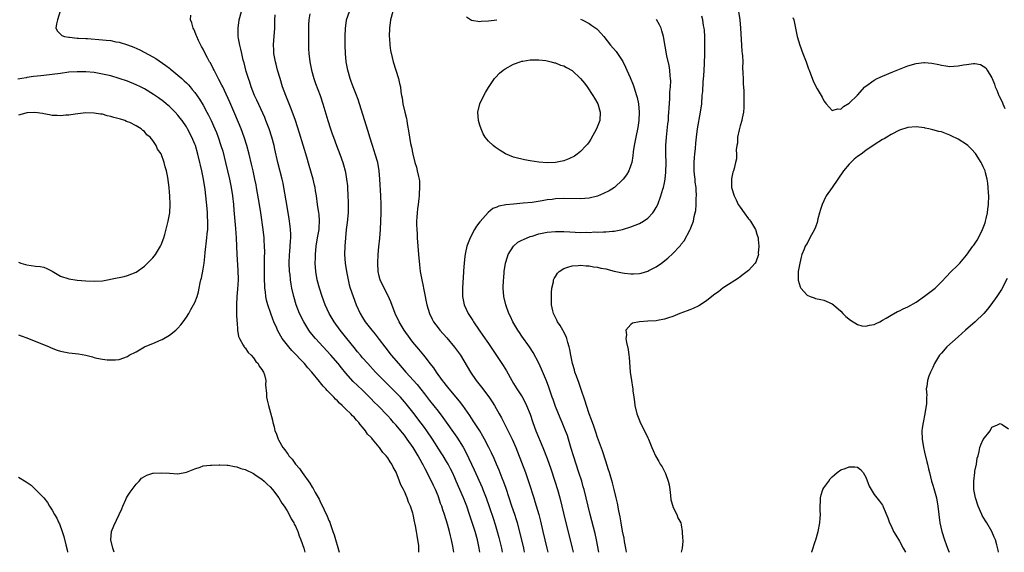
# Model space of a CAD drawing. Units: inches. Extents: x 2592000 to 2595000, y 1509000 to 1512000.
# Drawn here: x 2594589 to 2594824, y 1509000 to 1509127 of the extents above; entities that cross this region are included whole.
import ezdxf

# ---------------------------------------------------------------- set-up
doc = ezdxf.new("R2010")
doc.units = ezdxf.units.IN
doc.header["$MEASUREMENT"] = 0
doc.layers.add('LD25921509_2ft', color=62, linetype='Continuous')

msp = doc.modelspace()

# ---------------------------------------------------------------- linework, layer by layer
at = {"layer": 'LD25921509_2ft'}
for points, elevation in [([(2594598.94, 1509129.06), (2594598.29, 1509127), (2594598.08, 1509126.08), (2594597.89, 1509125), (2594598.27, 1509124.27), (2594599, 1509123.59), (2594599.29, 1509123.29), (2594599.99, 1509123), (2594601, 1509122.84), (2594601.16, 1509122.84), (2594603, 1509122.66), (2594603.33, 1509122.67), (2594605, 1509122.56), (2594605.46, 1509122.54), (2594609, 1509122.26), (2594609.85, 1509122.14), (2594611, 1509122.05), (2594612.21, 1509121.79), (2594613, 1509121.67), (2594615, 1509121.02), (2594616.5, 1509120.5), (2594617.89, 1509119.89), (2594621, 1509118.21), (2594621.76, 1509117.76), (2594624.14, 1509116.14), (2594625, 1509115.48), (2594625.26, 1509115.26), (2594625.55, 1509115), (2594627, 1509113.83), (2594627.89, 1509113), (2594628.49, 1509112.49), (2594629, 1509111.98), (2594629.49, 1509111.49), (2594629.9, 1509111), (2594630.42, 1509110.42), (2594631, 1509109.68), (2594632.1, 1509108.1), (2594633, 1509106.64), (2594633.92, 1509105), (2594634.3, 1509104.3), (2594634.94, 1509103), (2594635.81, 1509101), (2594636.15, 1509100.15), (2594636.58, 1509099), (2594637.26, 1509097), (2594637.66, 1509095.66), (2594638.37, 1509093), (2594638.85, 1509091), (2594639.3, 1509089), (2594639.68, 1509087), (2594639.98, 1509085), (2594640.21, 1509083), (2594640.35, 1509081.65), (2594640.75, 1509077.25), (2594640.89, 1509075), (2594641.06, 1509071.06), (2594641.3, 1509067.3), (2594641.33, 1509065), (2594641.23, 1509062.77), (2594641.07, 1509061), (2594640.92, 1509059), (2594640.94, 1509057.07), (2594640.92, 1509056.92), (2594641.05, 1509055.05), (2594641.08, 1509054.92), (2594641.23, 1509053), (2594641.45, 1509051.45), (2594641.64, 1509051), (2594642.57, 1509049.43), (2594642.78, 1509049), (2594642.87, 1509048.87), (2594643, 1509048.75), (2594643.7, 1509047.7), (2594644.42, 1509047), (2594645, 1509046.35), (2594645.55, 1509045.55), (2594646.12, 1509045), (2594646.4, 1509044.4), (2594647, 1509043.64), (2594647.22, 1509043.22), (2594647.42, 1509043), (2594647.64, 1509042.36), (2594647.94, 1509041), (2594647.91, 1509039.91), (2594648.1, 1509037.9), (2594648.12, 1509037), (2594648.27, 1509036.27), (2594648.57, 1509035), (2594649.51, 1509031.51), (2594649.6, 1509031), (2594649.95, 1509029.95), (2594650.11, 1509029), (2594650.44, 1509028.44), (2594650.88, 1509027), (2594651, 1509026.81), (2594652.02, 1509025), (2594652.48, 1509024.48), (2594653, 1509023.67), (2594653.3, 1509023.3), (2594653.45, 1509023), (2594654.2, 1509022.2), (2594655.03, 1509021), (2594655.97, 1509019.97), (2594656.62, 1509019), (2594658.46, 1509016.46), (2594659, 1509015.55), (2594659.23, 1509015.23), (2594659.73, 1509014.27), (2594660.65, 1509012.65), (2594661, 1509011.91), (2594661.33, 1509011.33), (2594661.87, 1509010.13), (2594662.61, 1509008.61), (2594663, 1509007.62), (2594663.19, 1509007.2), (2594663.39, 1509006.61), (2594663.96, 1509005), (2594664.21, 1509004.21), (2594665.41, 1509000)], 8002), ([(2594684.44, 1509000), (2594684.39, 1509000.39), (2594684.4, 1509001), (2594684.39, 1509001.61), (2594684.2, 1509003), (2594683.99, 1509003.99), (2594683.89, 1509005), (2594683.67, 1509006.33), (2594683.5, 1509007), (2594683.38, 1509007.38), (2594683.08, 1509009), (2594683, 1509009.3), (2594682.46, 1509011), (2594682, 1509012), (2594681.67, 1509013), (2594681, 1509014.5), (2594680.74, 1509015), (2594680.12, 1509016.12), (2594679.82, 1509017), (2594679, 1509019.08), (2594678.29, 1509020.29), (2594677.96, 1509021), (2594677.57, 1509021.57), (2594677, 1509022.5), (2594676.62, 1509023), (2594675.84, 1509023.84), (2594675.07, 1509025), (2594675, 1509025.09), (2594673.38, 1509027), (2594673.19, 1509027.19), (2594673, 1509027.45), (2594672.21, 1509028.22), (2594671.72, 1509029), (2594671, 1509029.86), (2594670.45, 1509030.45), (2594670.1, 1509031), (2594669.56, 1509031.56), (2594669, 1509032.2), (2594668.58, 1509032.58), (2594668.25, 1509033), (2594667, 1509034.18), (2594666.17, 1509035), (2594665.55, 1509035.55), (2594665, 1509036.16), (2594664.54, 1509036.54), (2594664.16, 1509037), (2594663, 1509038.24), (2594662.59, 1509038.59), (2594662.26, 1509039), (2594661.64, 1509039.64), (2594661, 1509040.45), (2594660.73, 1509040.73), (2594658.89, 1509043), (2594657.98, 1509043.98), (2594657.16, 1509045), (2594654.15, 1509048.15), (2594653.42, 1509049), (2594651.88, 1509051), (2594651.52, 1509051.52), (2594650.74, 1509053), (2594650.55, 1509053.45), (2594649.84, 1509055), (2594649.59, 1509055.59), (2594649.11, 1509057), (2594648.45, 1509059), (2594648.14, 1509060.14), (2594647.98, 1509061), (2594647.87, 1509062.13), (2594647.74, 1509063), (2594647.68, 1509063.68), (2594647.65, 1509065), (2594647.65, 1509066.35), (2594647.63, 1509067), (2594647.65, 1509070.35), (2594647.68, 1509071.68), (2594647.66, 1509073), (2594647.56, 1509074.44), (2594647.54, 1509075), (2594647.32, 1509077), (2594646.78, 1509081), (2594646.47, 1509083), (2594645.75, 1509087), (2594645.62, 1509087.62), (2594645.36, 1509089), (2594644.94, 1509091), (2594644.57, 1509092.57), (2594643.94, 1509095), (2594643.4, 1509097), (2594642.81, 1509099), (2594642.07, 1509101), (2594640.59, 1509104.59), (2594639.38, 1509107.38), (2594638.12, 1509110.12), (2594637.66, 1509111), (2594637.45, 1509111.45), (2594636.78, 1509112.78), (2594636.24, 1509113.76), (2594635.61, 1509115), (2594635.42, 1509115.42), (2594634.73, 1509116.73), (2594634.56, 1509117), (2594634.02, 1509117.98), (2594633.48, 1509119), (2594633, 1509119.99), (2594632.65, 1509120.65), (2594632.44, 1509121), (2594631.92, 1509122.08), (2594631.48, 1509123), (2594631.36, 1509123.36), (2594631, 1509124.24), (2594630.77, 1509124.77), (2594630.65, 1509125), (2594630.29, 1509126.29), (2594630.03, 1509127), (2594630.1, 1509128.1)], 8000), ([(2594692.78, 1509000), (2594692.62, 1509001), (2594692.51, 1509001.49), (2594692.18, 1509003), (2594691.94, 1509003.94), (2594691.72, 1509005), (2594691.28, 1509006.72), (2594690.56, 1509009), (2594690.14, 1509010.14), (2594689.87, 1509011), (2594689.63, 1509011.63), (2594689.19, 1509013), (2594689, 1509013.5), (2594688.37, 1509015), (2594687.91, 1509015.91), (2594687.42, 1509017), (2594687, 1509017.85), (2594686.42, 1509019), (2594685.91, 1509019.91), (2594685.39, 1509021), (2594685.24, 1509021.24), (2594684.27, 1509023), (2594683.77, 1509023.77), (2594683.07, 1509025), (2594681.68, 1509027), (2594681, 1509027.92), (2594680.51, 1509028.51), (2594680.12, 1509029), (2594679, 1509030.33), (2594678.68, 1509030.68), (2594678.41, 1509031), (2594677.73, 1509031.73), (2594677, 1509032.54), (2594674.64, 1509035), (2594673.81, 1509035.81), (2594673, 1509036.68), (2594671, 1509038.64), (2594669.77, 1509039.77), (2594668.78, 1509040.78), (2594667, 1509042.74), (2594665.97, 1509043.97), (2594665.16, 1509045), (2594663.45, 1509047), (2594661.6, 1509049), (2594659.78, 1509051), (2594658.55, 1509052.55), (2594658.23, 1509053), (2594656.99, 1509055), (2594655.97, 1509057), (2594655.17, 1509059), (2594654.59, 1509061), (2594654.17, 1509063), (2594654, 1509064), (2594653.85, 1509065), (2594653.72, 1509066.28), (2594653.62, 1509067), (2594653.53, 1509069), (2594653.6, 1509071), (2594653.66, 1509071.66), (2594653.76, 1509073), (2594653.81, 1509074.19), (2594653.88, 1509075), (2594653.89, 1509075.89), (2594653.84, 1509077), (2594653.77, 1509077.77), (2594653.52, 1509079.52), (2594653, 1509082.52), (2594652.28, 1509087), (2594652.08, 1509088.08), (2594651.88, 1509089), (2594650.85, 1509093), (2594650.13, 1509096.13), (2594649.92, 1509097), (2594649.38, 1509099), (2594648.75, 1509101), (2594647.98, 1509103), (2594647.68, 1509103.68), (2594645.82, 1509107.82), (2594645.27, 1509109), (2594644.46, 1509111), (2594644.12, 1509112.12), (2594643.8, 1509113), (2594643.3, 1509114.7), (2594642.77, 1509116.77), (2594642.58, 1509117.42), (2594642.2, 1509119), (2594642, 1509120), (2594641.73, 1509121), (2594641.45, 1509122.55), (2594641.39, 1509123), (2594641.33, 1509125), (2594641.58, 1509127), (2594642.11, 1509129)], 7998), ([(2594698.97, 1509000), (2594698.83, 1509001), (2594698.41, 1509003), (2594697.85, 1509005), (2594696.52, 1509009), (2594695.83, 1509011), (2594695.05, 1509013), (2594693.34, 1509017), (2594693, 1509017.75), (2594692.42, 1509019), (2594691.95, 1509019.95), (2594691.4, 1509021), (2594691, 1509021.7), (2594690.24, 1509023), (2594689.76, 1509023.76), (2594687.66, 1509027), (2594686.32, 1509029), (2594685.77, 1509029.77), (2594685, 1509030.8), (2594683, 1509033.41), (2594681.41, 1509035.41), (2594681, 1509035.91), (2594680.03, 1509037), (2594679, 1509038.07), (2594677.52, 1509039.52), (2594676.05, 1509041), (2594675, 1509042.1), (2594674.11, 1509043), (2594672.23, 1509045), (2594671, 1509046.41), (2594670.5, 1509047), (2594669.84, 1509047.84), (2594669, 1509048.83), (2594667.23, 1509051), (2594665.66, 1509053), (2594664.22, 1509055), (2594663.75, 1509055.75), (2594663.02, 1509057), (2594662.13, 1509059), (2594661.38, 1509061), (2594660.71, 1509063), (2594660.2, 1509065), (2594659.87, 1509067), (2594659.73, 1509069), (2594659.77, 1509070.23), (2594659.77, 1509071), (2594659.98, 1509073), (2594660.3, 1509075), (2594660.57, 1509076.57), (2594660.63, 1509077), (2594660.63, 1509077.37), (2594660.75, 1509079), (2594660.63, 1509080.63), (2594660.58, 1509081), (2594660.28, 1509083), (2594660.01, 1509085), (2594659.81, 1509086.19), (2594659.7, 1509087), (2594659.58, 1509087.58), (2594659.23, 1509089), (2594658.28, 1509092.28), (2594657.72, 1509094.28), (2594655.99, 1509099.99), (2594655.01, 1509103.01), (2594654.5, 1509104.5), (2594653.82, 1509106.18), (2594653.37, 1509107.37), (2594652.69, 1509109), (2594651.95, 1509111), (2594651.34, 1509113), (2594650.77, 1509115), (2594650.4, 1509116.4), (2594650.25, 1509117), (2594649.89, 1509119), (2594649.88, 1509119.88), (2594649.8, 1509121), (2594649.86, 1509122.14), (2594649.94, 1509123), (2594650.07, 1509125), (2594650.1, 1509125.9), (2594650.11, 1509127), (2594650.19, 1509128.19)], 7996), ([(2594658.43, 1509128.43), (2594658.18, 1509127), (2594658.15, 1509125.85), (2594658.15, 1509121.85), (2594658.11, 1509121), (2594658.12, 1509120.12), (2594658.18, 1509119), (2594658.44, 1509117), (2594658.86, 1509115), (2594659.43, 1509113), (2594659.83, 1509111.83), (2594660.89, 1509109), (2594661.56, 1509107), (2594662.7, 1509103), (2594663.35, 1509101), (2594663.79, 1509099.79), (2594664.05, 1509099), (2594664.81, 1509097), (2594665.58, 1509095), (2594666.29, 1509093), (2594666.46, 1509092.46), (2594666.85, 1509091), (2594667, 1509090.14), (2594667.2, 1509089), (2594667.38, 1509087.38), (2594667.41, 1509087), (2594667.53, 1509085), (2594667.58, 1509083.58), (2594667.59, 1509083), (2594667.56, 1509081), (2594667.35, 1509078.65), (2594667.14, 1509077), (2594666.91, 1509075), (2594666.75, 1509073), (2594666.71, 1509071), (2594666.85, 1509069), (2594667.15, 1509067), (2594667.55, 1509065), (2594667.84, 1509063.84), (2594668.07, 1509063), (2594668.74, 1509061), (2594669.51, 1509059), (2594670.42, 1509057), (2594671, 1509056.02), (2594671.65, 1509055), (2594673.2, 1509053), (2594674.02, 1509052.02), (2594675, 1509050.75), (2594676.31, 1509049), (2594677.86, 1509047), (2594679.54, 1509045), (2594681.33, 1509043), (2594684.03, 1509040.03), (2594685.8, 1509037.8), (2594687, 1509036.18), (2594689, 1509033.63), (2594690.16, 1509032.16), (2594693.47, 1509027.47), (2594695, 1509025.05), (2594695.73, 1509023.73), (2594697.02, 1509021), (2594697.64, 1509019.64), (2594699.5, 1509015.5), (2594699.72, 1509015), (2594700.5, 1509013), (2594701.31, 1509010.69), (2594702.14, 1509008.14), (2594702.62, 1509006.62), (2594703.09, 1509005), (2594703.5, 1509003.5), (2594704.12, 1509001), (2594704.32, 1509000)], 7994), ([(2594709.64, 1509000), (2594709.43, 1509001), (2594708.56, 1509004.56), (2594707.93, 1509007), (2594707.73, 1509007.73), (2594707.32, 1509009), (2594706.62, 1509011), (2594705.95, 1509013), (2594705.22, 1509015.22), (2594704.71, 1509016.71), (2594704.3, 1509017.7), (2594703.57, 1509019.57), (2594702.93, 1509021), (2594702.35, 1509022.35), (2594701.72, 1509023.72), (2594701.09, 1509025), (2594700.08, 1509027), (2594699.69, 1509027.69), (2594698.95, 1509028.95), (2594697.4, 1509031.4), (2594697, 1509031.99), (2594696.6, 1509032.6), (2594694.89, 1509035), (2594694.09, 1509036.09), (2594691.64, 1509039), (2594691, 1509039.79), (2594690.48, 1509040.48), (2594690.07, 1509041), (2594688.6, 1509043), (2594687.97, 1509043.97), (2594687.15, 1509045), (2594686.25, 1509046.25), (2594685.59, 1509047), (2594684.43, 1509048.43), (2594683.94, 1509049), (2594683, 1509050.15), (2594682.35, 1509051), (2594680.9, 1509053), (2594679.71, 1509055), (2594678.81, 1509057), (2594677.77, 1509059.77), (2594677.14, 1509061.14), (2594676.13, 1509063), (2594675.22, 1509065), (2594675, 1509065.89), (2594674.76, 1509067), (2594674.66, 1509069), (2594674.72, 1509071), (2594674.86, 1509072.86), (2594675.09, 1509074.91), (2594675.28, 1509077), (2594675.38, 1509079), (2594675.44, 1509081), (2594675.44, 1509083), (2594675.36, 1509085), (2594675.16, 1509089), (2594674.99, 1509091), (2594674.63, 1509093), (2594674.04, 1509095), (2594673.79, 1509095.79), (2594673.35, 1509097), (2594672.72, 1509099), (2594672.35, 1509100.35), (2594670.32, 1509107), (2594669.99, 1509107.99), (2594669.44, 1509109.44), (2594668.79, 1509111), (2594668.33, 1509112.33), (2594668.06, 1509113), (2594667.49, 1509115), (2594667.13, 1509117), (2594666.93, 1509119), (2594666.88, 1509121), (2594666.89, 1509123), (2594666.93, 1509125), (2594667.16, 1509126.84), (2594667.18, 1509127), (2594667.87, 1509129)], 7992), ([(2594678.24, 1509129), (2594677.7, 1509127), (2594677.45, 1509125), (2594677.38, 1509123), (2594677.41, 1509122.59), (2594677.5, 1509121), (2594677.68, 1509119.68), (2594678.04, 1509118.04), (2594678.32, 1509117), (2594679.57, 1509113), (2594679.85, 1509111.85), (2594680.03, 1509111), (2594680.17, 1509109.83), (2594680.31, 1509109), (2594680.44, 1509108.44), (2594680.64, 1509107), (2594681.1, 1509105), (2594681.49, 1509103.49), (2594681.58, 1509103), (2594681.68, 1509102.32), (2594682.08, 1509100.08), (2594682.21, 1509099), (2594682.45, 1509097.55), (2594682.65, 1509096.65), (2594682.96, 1509095), (2594683.47, 1509093), (2594683.84, 1509091.84), (2594684.06, 1509091), (2594684.34, 1509089.66), (2594684.51, 1509089), (2594684.55, 1509088.55), (2594684.62, 1509087), (2594684.53, 1509085.47), (2594684.49, 1509085), (2594684.41, 1509084.41), (2594684.25, 1509083), (2594684.09, 1509081.91), (2594684, 1509081), (2594683.98, 1509079.98), (2594683.88, 1509079), (2594683.87, 1509078.13), (2594683.91, 1509077), (2594684, 1509076), (2594684.06, 1509075), (2594684.38, 1509071), (2594684.55, 1509068.55), (2594684.73, 1509067), (2594685.12, 1509065), (2594685.47, 1509063.47), (2594685.55, 1509063), (2594685.81, 1509061.81), (2594685.91, 1509061), (2594686.12, 1509060.12), (2594686.32, 1509059), (2594686.96, 1509057), (2594687.63, 1509055.63), (2594687.96, 1509055), (2594689, 1509053.54), (2594689.44, 1509053), (2594691.13, 1509051.13), (2594692.96, 1509048.96), (2594694.32, 1509047), (2594696.75, 1509043), (2594698.12, 1509041), (2594699.39, 1509039.39), (2594701.08, 1509037.08), (2594701.88, 1509035.88), (2594702.43, 1509035), (2594703.6, 1509033), (2594704.11, 1509032.11), (2594704.65, 1509031), (2594706.13, 1509028.13), (2594706.67, 1509027), (2594707.56, 1509025), (2594707.97, 1509023.97), (2594709.83, 1509019), (2594710.66, 1509016.66), (2594711.81, 1509013), (2594712.11, 1509012.11), (2594713.02, 1509009), (2594713.41, 1509007.41), (2594713.96, 1509005), (2594714.46, 1509003), (2594714.92, 1509001), (2594715.14, 1509000)], 7990), ([(2594723, 1509127.16), (2594723.36, 1509127), (2594725, 1509126.15), (2594725.69, 1509125.69), (2594726.65, 1509125), (2594726.84, 1509124.84), (2594727, 1509124.69), (2594727.81, 1509123.81), (2594728.51, 1509123), (2594730.08, 1509121), (2594731.43, 1509119.43), (2594733.06, 1509117.06), (2594733.73, 1509115.73), (2594734, 1509115), (2594734.77, 1509113.23), (2594735.53, 1509111.53), (2594735.71, 1509111), (2594736.01, 1509109.99), (2594736.34, 1509109), (2594736.47, 1509108.47), (2594736.76, 1509107), (2594736.95, 1509105), (2594736.91, 1509103), (2594736.67, 1509101.33), (2594736.16, 1509099), (2594735.76, 1509097), (2594735.56, 1509095.56), (2594735.44, 1509094.56), (2594735.2, 1509093), (2594735, 1509092.38), (2594734.48, 1509091), (2594733.93, 1509090.07), (2594733.16, 1509089), (2594733, 1509088.81), (2594731.06, 1509087), (2594729.81, 1509086.19), (2594728.45, 1509085.55), (2594727, 1509084.97), (2594725, 1509084.48), (2594723, 1509084.3), (2594719, 1509084.4), (2594717, 1509084.31), (2594716.18, 1509084.18), (2594715, 1509084.04), (2594713.82, 1509083.82), (2594711.48, 1509083.48), (2594709.26, 1509083.26), (2594707, 1509083.08), (2594705.13, 1509082.87), (2594703.47, 1509082.53), (2594703, 1509082.3), (2594702.03, 1509081.97), (2594700.98, 1509081.02), (2594699.06, 1509078.94), (2594699, 1509078.84), (2594698.19, 1509077.81), (2594697.71, 1509077), (2594696.64, 1509075), (2594695.87, 1509073), (2594695.54, 1509071.54), (2594695.36, 1509070.64), (2594695.22, 1509069), (2594695.11, 1509067.11), (2594695.08, 1509066.92), (2594694.85, 1509063), (2594694.86, 1509061), (2594695.23, 1509059), (2594696.15, 1509057), (2594696.5, 1509056.5), (2594697.29, 1509055.29), (2594697.46, 1509055), (2594698.82, 1509053), (2594699.72, 1509051.72), (2594701, 1509049.78), (2594704.53, 1509044.53), (2594705.29, 1509043.29), (2594706.58, 1509041), (2594707, 1509040.3), (2594707.81, 1509039), (2594709.07, 1509037.07), (2594709.77, 1509035.77), (2594710.13, 1509035), (2594710.93, 1509032.93), (2594711.58, 1509031), (2594712.32, 1509029), (2594713.96, 1509025), (2594715, 1509022.34), (2594715.9, 1509019.9), (2594716.86, 1509017), (2594717.47, 1509015), (2594718, 1509013), (2594719.37, 1509007.37), (2594720.5, 1509003), (2594721, 1509001), (2594721.23, 1509000)], 7988), ([(2594695.75, 1509127.75), (2594697, 1509126.97), (2594699, 1509126.63), (2594699.31, 1509126.69), (2594701, 1509126.75), (2594703.05, 1509127.05)], 7988), ([(2594727.36, 1509000), (2594726.79, 1509003), (2594726.46, 1509004.46), (2594725.3, 1509009), (2594723.81, 1509015), (2594723.64, 1509015.64), (2594723.25, 1509017), (2594722.6, 1509019), (2594721.94, 1509021), (2594721.31, 1509023), (2594720.78, 1509024.78), (2594720.1, 1509027), (2594719.83, 1509027.83), (2594719.41, 1509029), (2594718.6, 1509031), (2594718.11, 1509032.11), (2594717, 1509034.81), (2594716.44, 1509036.44), (2594716.22, 1509037), (2594715.79, 1509038.21), (2594715.41, 1509039.41), (2594714.88, 1509040.88), (2594713.69, 1509043.69), (2594713, 1509045.1), (2594711.65, 1509047.65), (2594710.77, 1509049), (2594709, 1509051.54), (2594708.42, 1509052.42), (2594708.04, 1509053), (2594706.86, 1509055), (2594706.25, 1509056.25), (2594705.87, 1509057), (2594705.14, 1509059), (2594704.71, 1509061), (2594704.57, 1509063), (2594704.64, 1509065), (2594704.68, 1509065.32), (2594704.8, 1509067), (2594705.09, 1509069), (2594705.53, 1509070.47), (2594705.72, 1509071), (2594706.99, 1509073.01), (2594708.05, 1509073.95), (2594709, 1509074.43), (2594709.36, 1509074.64), (2594711, 1509075.3), (2594711.43, 1509075.43), (2594713, 1509075.97), (2594715, 1509076.39), (2594717, 1509076.56), (2594719, 1509076.54), (2594720.44, 1509076.44), (2594723, 1509076.3), (2594724.34, 1509076.34), (2594725, 1509076.3), (2594726.41, 1509076.41), (2594727, 1509076.37), (2594728.46, 1509076.46), (2594729, 1509076.43), (2594730.58, 1509076.58), (2594731, 1509076.59), (2594733, 1509077), (2594735, 1509077.61), (2594737, 1509078.43), (2594737.97, 1509079), (2594739, 1509079.71), (2594740.22, 1509081), (2594740.55, 1509081.45), (2594741, 1509082.24), (2594741.38, 1509083), (2594742.13, 1509085), (2594742.61, 1509086.61), (2594742.74, 1509087), (2594743, 1509088.15), (2594743.16, 1509089), (2594743.34, 1509090.66), (2594743.37, 1509093), (2594743.3, 1509095), (2594743.29, 1509097), (2594743.44, 1509099), (2594743.82, 1509102.18), (2594743.91, 1509103), (2594743.98, 1509103.98), (2594744.05, 1509105), (2594744.07, 1509105.93), (2594744.25, 1509108.25), (2594744.26, 1509109.74), (2594744.4, 1509111), (2594744.47, 1509112.47), (2594744.44, 1509113), (2594744.35, 1509113.65), (2594744.25, 1509115), (2594744.08, 1509116.08), (2594743.58, 1509118.42), (2594742.74, 1509123), (2594742.38, 1509124.38), (2594742.16, 1509125), (2594741.81, 1509125.81), (2594741.12, 1509127.12)], 7986), ([(2594733.95, 1509000), (2594733.76, 1509001), (2594733.44, 1509002.56), (2594733.34, 1509003.34), (2594732.96, 1509005.03), (2594732.64, 1509007), (2594732.43, 1509008.43), (2594732.09, 1509009.91), (2594731.76, 1509011.76), (2594731.49, 1509013), (2594731.02, 1509015), (2594730.6, 1509016.6), (2594729.86, 1509019), (2594729.67, 1509019.67), (2594729, 1509021.72), (2594728.21, 1509024.21), (2594727, 1509027.42), (2594726.62, 1509028.62), (2594726.12, 1509030.12), (2594725.58, 1509031.59), (2594725, 1509033.07), (2594724.37, 1509035), (2594724.08, 1509036.08), (2594723.07, 1509039.07), (2594722.54, 1509040.54), (2594721.99, 1509042.01), (2594721.65, 1509043), (2594721.51, 1509043.51), (2594721.04, 1509045), (2594720.64, 1509047), (2594720.41, 1509048.41), (2594720.28, 1509049), (2594719.96, 1509050.04), (2594719.7, 1509051), (2594719.51, 1509051.51), (2594718.83, 1509052.83), (2594718.72, 1509053), (2594718.1, 1509054.1), (2594717.48, 1509055), (2594717.36, 1509055.36), (2594716.53, 1509057), (2594716.37, 1509057.63), (2594716.09, 1509059), (2594716.08, 1509060.08), (2594716.02, 1509061), (2594716.06, 1509061.94), (2594716.15, 1509063), (2594716.49, 1509064.49), (2594716.56, 1509065), (2594716.67, 1509065.33), (2594717, 1509065.81), (2594717.45, 1509066.55), (2594717.89, 1509067), (2594719, 1509067.71), (2594719.98, 1509067.98), (2594721, 1509068.35), (2594722.39, 1509068.39), (2594723, 1509068.47), (2594724.32, 1509068.32), (2594725, 1509068.32), (2594726.09, 1509068.09), (2594727, 1509068), (2594727.81, 1509067.81), (2594729, 1509067.59), (2594731, 1509067.1), (2594733, 1509066.63), (2594733.44, 1509066.56), (2594735, 1509066.39), (2594735.61, 1509066.39), (2594737, 1509066.53), (2594737.4, 1509066.6), (2594739, 1509067.1), (2594739.23, 1509067.22), (2594741, 1509068.12), (2594742.31, 1509069), (2594743.81, 1509070.19), (2594745, 1509071.3), (2594746.61, 1509073), (2594746.81, 1509073.19), (2594747, 1509073.47), (2594747.67, 1509074.33), (2594749, 1509076.81), (2594749.09, 1509077), (2594749.87, 1509079), (2594750.07, 1509080.07), (2594750.33, 1509081), (2594750.44, 1509081.56), (2594750.53, 1509083), (2594750.55, 1509084.55), (2594750.6, 1509085), (2594750.51, 1509086.51), (2594750.51, 1509087), (2594750.33, 1509088.33), (2594750.28, 1509089), (2594750.14, 1509090.14), (2594750.08, 1509091), (2594750.06, 1509093), (2594750.16, 1509094.16), (2594750.2, 1509095), (2594750.35, 1509096.35), (2594750.43, 1509097.57), (2594750.61, 1509099), (2594750.89, 1509101), (2594751.61, 1509105), (2594751.86, 1509107), (2594752.01, 1509109), (2594752.1, 1509109.9), (2594752.24, 1509112.24), (2594752.38, 1509113.62), (2594752.48, 1509115), (2594752.55, 1509116.55), (2594752.6, 1509119), (2594752.61, 1509121), (2594752.6, 1509123), (2594752.51, 1509124.51), (2594752.46, 1509125), (2594752.32, 1509125.68), (2594752.1, 1509127), (2594751.9, 1509127.9)], 7984), ([(2594760.65, 1509129), (2594760.92, 1509127), (2594761.12, 1509125), (2594761.38, 1509121), (2594761.46, 1509119.46), (2594761.53, 1509119), (2594761.61, 1509118.39), (2594761.63, 1509117), (2594761.61, 1509115.61), (2594761.68, 1509114.32), (2594761.71, 1509113), (2594761.76, 1509111.76), (2594761.91, 1509110.09), (2594761.92, 1509109), (2594761.91, 1509107.91), (2594761.93, 1509107), (2594761.91, 1509106.09), (2594761.82, 1509105), (2594761.52, 1509103.52), (2594761.43, 1509103), (2594761, 1509101.71), (2594760.77, 1509100.77), (2594760.42, 1509099), (2594760.37, 1509097.63), (2594760.23, 1509097), (2594760.04, 1509096.04), (2594760.14, 1509095), (2594760.12, 1509093.88), (2594759.89, 1509093), (2594759.57, 1509091.57), (2594759.42, 1509091), (2594759.31, 1509090.69), (2594759, 1509089.1), (2594758.99, 1509089.01), (2594759, 1509087), (2594759.61, 1509085), (2594760.11, 1509084.11), (2594760.59, 1509083), (2594761, 1509082.31), (2594761.97, 1509081), (2594763, 1509079.56), (2594763.27, 1509079.27), (2594763.47, 1509079), (2594764.69, 1509077), (2594764.75, 1509076.75), (2594765, 1509075.89), (2594765.31, 1509075), (2594765.36, 1509074.64), (2594765.46, 1509073), (2594765.36, 1509071.36), (2594765.37, 1509071), (2594764.77, 1509069.23), (2594764.63, 1509069), (2594763, 1509067.24), (2594762.73, 1509067), (2594761.77, 1509066.23), (2594761, 1509065.72), (2594760.61, 1509065.39), (2594757.35, 1509063.35), (2594757, 1509063.11), (2594755.86, 1509062.14), (2594755, 1509061.59), (2594754.7, 1509061.3), (2594753, 1509059.99), (2594751.17, 1509058.83), (2594749.82, 1509058.18), (2594749, 1509057.87), (2594748.38, 1509057.62), (2594746.64, 1509057), (2594745, 1509056.28), (2594743.97, 1509055.97), (2594743, 1509055.6), (2594741.33, 1509055.33), (2594741, 1509055.25), (2594739, 1509055.11), (2594737, 1509055.01), (2594735.38, 1509054.62), (2594735, 1509054.35), (2594733.76, 1509053), (2594733.9, 1509051.9), (2594733.79, 1509051), (2594733.93, 1509050.07), (2594734.35, 1509048.35), (2594734.5, 1509047), (2594734.56, 1509046.56), (2594734.84, 1509043), (2594735.09, 1509041), (2594735.39, 1509039.4), (2594735.44, 1509039), (2594735.48, 1509038.52), (2594735.71, 1509037), (2594735.86, 1509035.86), (2594735.93, 1509035), (2594736.4, 1509033), (2594737, 1509031.45), (2594737.2, 1509031), (2594738.49, 1509028.49), (2594739, 1509027.3), (2594739.15, 1509027), (2594740, 1509025), (2594740.29, 1509024.29), (2594740.86, 1509023), (2594741.66, 1509021.66), (2594741.97, 1509021), (2594742.4, 1509020.4), (2594743.11, 1509019.11), (2594743.21, 1509018.79), (2594743.89, 1509017), (2594744.07, 1509016.07), (2594744.25, 1509015), (2594744.44, 1509013.56), (2594744.52, 1509012.52), (2594744.95, 1509011), (2594745, 1509010.87), (2594745.95, 1509009), (2594746.21, 1509008.21), (2594746.9, 1509007), (2594747, 1509006.55), (2594747.23, 1509005), (2594747.3, 1509003.3), (2594747.37, 1509003), (2594747.35, 1509002.65), (2594747.18, 1509001), (2594746.99, 1509000)], 7982), ([(2594773.6, 1509127.6), (2594773.81, 1509127), (2594774.21, 1509125), (2594774.63, 1509123), (2594775.24, 1509121), (2594775.97, 1509119), (2594776.74, 1509117), (2594777.35, 1509115.35), (2594777.51, 1509115), (2594777.83, 1509114.17), (2594778.44, 1509112.43), (2594779.09, 1509111.09), (2594779.42, 1509110.58), (2594780.36, 1509109), (2594780.55, 1509108.55), (2594781, 1509107.69), (2594781.28, 1509107.28), (2594781.55, 1509107), (2594783, 1509105.38), (2594784.25, 1509105.75), (2594785, 1509105.7), (2594785.67, 1509106.33), (2594787, 1509107.11), (2594789, 1509109.08), (2594790.79, 1509111), (2594791, 1509111.19), (2594793, 1509112.64), (2594793.69, 1509113), (2594795, 1509113.58), (2594797.42, 1509114.58), (2594801, 1509116.03), (2594803, 1509116.63), (2594804.84, 1509116.84), (2594805, 1509116.84), (2594806.69, 1509116.69), (2594808.36, 1509116.36), (2594809, 1509116.18), (2594810.04, 1509116.04), (2594811, 1509115.89), (2594811.96, 1509115.96), (2594813, 1509116.01), (2594814.31, 1509116.31), (2594815, 1509116.39), (2594816.63, 1509116.63), (2594817, 1509116.59), (2594818.35, 1509116.35), (2594819.56, 1509115.56), (2594819.88, 1509115), (2594821, 1509113.2), (2594821.08, 1509113), (2594821.67, 1509111.67), (2594821.83, 1509111), (2594822.2, 1509110.2), (2594822.67, 1509109), (2594822.79, 1509108.79), (2594823.46, 1509107.46), (2594823.64, 1509107), (2594824.1, 1509105.9)], 7980), ([(2594589, 1509051.91), (2594589.65, 1509051.65), (2594591, 1509051.15), (2594596.27, 1509049), (2594596.77, 1509048.77), (2594598.23, 1509048.23), (2594599, 1509048.01), (2594599.82, 1509047.82), (2594601, 1509047.61), (2594603.33, 1509047.33), (2594605.01, 1509047.01), (2594606.61, 1509046.61), (2594607, 1509046.49), (2594607.68, 1509046.32), (2594609, 1509046.06), (2594610.09, 1509045.91), (2594611, 1509045.88), (2594612.1, 1509045.9), (2594613, 1509046.02), (2594615, 1509046.73), (2594615.38, 1509047), (2594617, 1509047.84), (2594619.06, 1509049), (2594620.4, 1509049.6), (2594621, 1509049.8), (2594623, 1509050.67), (2594623.22, 1509050.78), (2594625, 1509051.81), (2594626.53, 1509053), (2594627, 1509053.46), (2594627.72, 1509054.28), (2594628.28, 1509055), (2594629, 1509056.07), (2594629.59, 1509057), (2594630.09, 1509057.91), (2594630.74, 1509059), (2594631, 1509059.57), (2594631.55, 1509061), (2594631.86, 1509062.14), (2594632.04, 1509063), (2594632.29, 1509064.29), (2594632.47, 1509065), (2594632.59, 1509065.41), (2594633, 1509067.5), (2594633.23, 1509069), (2594633.42, 1509070.58), (2594633.49, 1509071.49), (2594633.9, 1509075), (2594633.98, 1509075.98), (2594634.09, 1509077), (2594634.13, 1509077.87), (2594634.13, 1509079), (2594634.05, 1509080.05), (2594634.03, 1509081), (2594633.96, 1509082.04), (2594633.66, 1509085), (2594633.47, 1509086.52), (2594633.1, 1509089), (2594632.7, 1509091), (2594632.38, 1509092.38), (2594632.25, 1509093), (2594631.76, 1509095), (2594631.15, 1509097), (2594631, 1509097.38), (2594630.31, 1509099), (2594629.29, 1509101), (2594629, 1509101.51), (2594627.99, 1509103), (2594627.56, 1509103.56), (2594627, 1509104.26), (2594626.33, 1509105), (2594625, 1509106.31), (2594624.2, 1509107), (2594623.54, 1509107.54), (2594622.4, 1509108.4), (2594621.21, 1509109.21), (2594619, 1509110.52), (2594618.05, 1509111), (2594617, 1509111.51), (2594615, 1509112.35), (2594613, 1509113.04), (2594611, 1509113.62), (2594609, 1509114.08), (2594607, 1509114.41), (2594605, 1509114.58), (2594603, 1509114.63), (2594601, 1509114.51), (2594599, 1509114.24), (2594597, 1509113.94), (2594595, 1509113.71), (2594594.34, 1509113.66), (2594592.54, 1509113.46), (2594591, 1509113.23), (2594590.79, 1509113.21), (2594589.75, 1509113), (2594588.85, 1509112.85)], 8004), ([(2594589, 1509069.19), (2594589.51, 1509069), (2594590.64, 1509068.64), (2594591, 1509068.56), (2594593, 1509068.29), (2594594.17, 1509068.17), (2594595, 1509067.99), (2594595.72, 1509067.72), (2594597, 1509067.05), (2594599, 1509065.87), (2594601, 1509065.21), (2594603, 1509064.93), (2594605, 1509064.75), (2594607, 1509064.65), (2594609, 1509064.78), (2594612.54, 1509065.46), (2594613, 1509065.58), (2594614.18, 1509065.82), (2594615, 1509066.02), (2594617, 1509066.86), (2594619, 1509068.27), (2594620.37, 1509069.63), (2594621, 1509070.22), (2594621.62, 1509071), (2594622.86, 1509073), (2594623, 1509073.33), (2594623.6, 1509075), (2594623.84, 1509075.84), (2594624.67, 1509079), (2594625.03, 1509081), (2594625.13, 1509083), (2594625.06, 1509085), (2594625, 1509085.91), (2594624.89, 1509087), (2594624.58, 1509089.42), (2594624.28, 1509091), (2594623.98, 1509091.98), (2594623.74, 1509093), (2594623, 1509095.06), (2594622.16, 1509096.16), (2594621.8, 1509097), (2594621, 1509098.23), (2594620.36, 1509099), (2594619.6, 1509099.6), (2594619, 1509100.37), (2594618.6, 1509100.6), (2594618.22, 1509101), (2594617, 1509101.73), (2594615.49, 1509102.51), (2594615, 1509102.71), (2594614.77, 1509102.77), (2594614.3, 1509103), (2594613.28, 1509103.28), (2594613, 1509103.43), (2594611.7, 1509103.7), (2594611, 1509103.99), (2594610.11, 1509104.11), (2594609, 1509104.48), (2594608.51, 1509104.51), (2594607, 1509104.78), (2594605, 1509104.8), (2594602.53, 1509104.53), (2594601, 1509104.31), (2594600.28, 1509104.28), (2594599, 1509104.15), (2594598.2, 1509104.2), (2594597, 1509104.23), (2594596.38, 1509104.38), (2594595, 1509104.59), (2594594.68, 1509104.68), (2594592.92, 1509104.92), (2594591, 1509104.79), (2594590.74, 1509104.74), (2594589, 1509104.29)], 8006), ([(2594824.7, 1509065.3), (2594823.3, 1509062.7), (2594822.21, 1509061), (2594820.77, 1509059), (2594820, 1509058), (2594819.1, 1509057), (2594817.02, 1509054.98), (2594814.76, 1509053), (2594813, 1509051.36), (2594810.31, 1509049), (2594809, 1509047.51), (2594808.53, 1509047), (2594807.36, 1509045), (2594807, 1509044.1), (2594806.44, 1509043), (2594806, 1509042), (2594805.67, 1509041), (2594805.54, 1509039.54), (2594805.41, 1509039), (2594805.51, 1509037.51), (2594805.46, 1509037), (2594805.44, 1509035.44), (2594805.4, 1509035), (2594805.06, 1509033), (2594804.62, 1509031), (2594804.42, 1509029.58), (2594804.36, 1509029), (2594804.43, 1509027), (2594804.76, 1509025), (2594805, 1509023.92), (2594805.57, 1509021.57), (2594805.68, 1509021), (2594805.95, 1509019.95), (2594806.14, 1509019), (2594806.68, 1509017), (2594807, 1509016.01), (2594807.23, 1509015.23), (2594807.83, 1509013), (2594808.18, 1509011), (2594808.37, 1509009), (2594808.62, 1509007), (2594809.09, 1509005), (2594809.73, 1509003), (2594810.11, 1509001.89), (2594810.44, 1509001), (2594810.62, 1509000.62), (2594810.87, 1509000)], 7980), ([(2594822.64, 1509000), (2594822.51, 1509000.51), (2594822.21, 1509001.79), (2594821.88, 1509003), (2594821.62, 1509003.62), (2594821, 1509005), (2594819.8, 1509007), (2594819.51, 1509007.51), (2594818.76, 1509008.76), (2594818.64, 1509009), (2594817.77, 1509011), (2594817.12, 1509013), (2594816.76, 1509015), (2594816.71, 1509017), (2594816.94, 1509019), (2594817, 1509019.36), (2594817.35, 1509021), (2594817.54, 1509022.46), (2594817.73, 1509023), (2594818.04, 1509024.04), (2594818.2, 1509025), (2594818.39, 1509025.61), (2594819, 1509026.88), (2594820.66, 1509029), (2594821, 1509029.82), (2594822.4, 1509030.4), (2594823, 1509030.76), (2594823.49, 1509030.51), (2594825, 1509029.44)], 7978), ([(2594611.8, 1509000), (2594611.46, 1509001), (2594611.01, 1509002.99), (2594611.19, 1509005), (2594611.71, 1509006.29), (2594612.97, 1509009), (2594613.61, 1509010.39), (2594613.86, 1509011), (2594614.6, 1509012.6), (2594614.77, 1509013), (2594615, 1509013.38), (2594615.62, 1509014.38), (2594616.1, 1509015), (2594617, 1509016.24), (2594617.77, 1509017), (2594618.32, 1509017.68), (2594619, 1509018.12), (2594619.56, 1509018.44), (2594621, 1509018.84), (2594621.13, 1509018.87), (2594623, 1509018.98), (2594625, 1509018.85), (2594627, 1509018.75), (2594629, 1509019.08), (2594631, 1509019.93), (2594632.33, 1509020.33), (2594633, 1509020.59), (2594634.76, 1509020.76), (2594635, 1509020.81), (2594636.83, 1509020.83), (2594637, 1509020.85), (2594638.75, 1509020.75), (2594639, 1509020.76), (2594640.46, 1509020.46), (2594641, 1509020.4), (2594642.01, 1509020.01), (2594643, 1509019.75), (2594643.48, 1509019.48), (2594644.54, 1509019), (2594645, 1509018.77), (2594645.64, 1509018.36), (2594647, 1509017.44), (2594647.52, 1509017), (2594648.23, 1509016.23), (2594649, 1509015.62), (2594649.54, 1509015), (2594651.07, 1509013), (2594651.74, 1509011.74), (2594652.3, 1509011), (2594653, 1509009.87), (2594653.5, 1509009), (2594653.98, 1509007.98), (2594654.6, 1509007), (2594654.72, 1509006.72), (2594655, 1509006.23), (2594655.54, 1509005), (2594655.93, 1509003.93), (2594656.31, 1509003), (2594656.99, 1509001.01), (2594657.23, 1509000)], 8004), ([(2594778.09, 1509000), (2594778.13, 1509000.13), (2594779, 1509002.83), (2594779.07, 1509003), (2594779.64, 1509005), (2594780.02, 1509007), (2594780.12, 1509008.12), (2594780.18, 1509009), (2594780.14, 1509009.86), (2594780.14, 1509011), (2594780.2, 1509012.2), (2594780.18, 1509013), (2594780.31, 1509013.69), (2594780.77, 1509015), (2594781, 1509015.4), (2594782.2, 1509017), (2594782.5, 1509017.5), (2594783, 1509018.04), (2594783.49, 1509018.51), (2594784.17, 1509019), (2594785, 1509019.7), (2594786.03, 1509020.03), (2594787, 1509020.41), (2594788.39, 1509020.39), (2594789, 1509020.3), (2594789.73, 1509019.73), (2594790.32, 1509019), (2594791, 1509017.96), (2594791.78, 1509015.78), (2594792.23, 1509015), (2594793, 1509013.83), (2594793.59, 1509013), (2594794.23, 1509012.23), (2594795, 1509011.23), (2594795.08, 1509011.08), (2594795.16, 1509010.84), (2594796.24, 1509008.24), (2594796.65, 1509007), (2594797, 1509006.3), (2594797.59, 1509005), (2594798.11, 1509004.11), (2594799, 1509002.66), (2594799.89, 1509001), (2594800.45, 1509000)], 7982), ([(2594589, 1509017.96), (2594590.85, 1509016.85), (2594591.98, 1509015.98), (2594593.04, 1509015), (2594595, 1509013), (2594595.9, 1509011.9), (2594596.4, 1509011), (2594597, 1509010.07), (2594597.6, 1509009), (2594598.14, 1509008.14), (2594598.63, 1509007), (2594598.76, 1509006.76), (2594599.4, 1509005), (2594599.79, 1509003.79), (2594600.25, 1509001.75), (2594600.58, 1509000.58), (2594600.69, 1509000)], 8002)]:
    msp.add_lwpolyline(points, dxfattribs=dict(at, elevation=elevation))
for points, elevation in [([(2594711, 1509093.39), (2594709.62, 1509093.62), (2594709, 1509093.74), (2594707.98, 1509094.02), (2594707, 1509094.24), (2594705.06, 1509095.06), (2594703.81, 1509095.81), (2594702.61, 1509096.61), (2594702.16, 1509097), (2594701, 1509098.11), (2594700.25, 1509099), (2594699.79, 1509099.79), (2594699.25, 1509101), (2594699, 1509101.9), (2594698.66, 1509103), (2594698.52, 1509105), (2594698.96, 1509107), (2594699.95, 1509109), (2594700.35, 1509109.65), (2594701, 1509110.86), (2594702.47, 1509113), (2594702.71, 1509113.29), (2594703.69, 1509114.31), (2594704.5, 1509115), (2594705, 1509115.33), (2594707, 1509116.4), (2594708.58, 1509117), (2594709, 1509117.15), (2594709.19, 1509117.19), (2594711, 1509117.47), (2594712.54, 1509117.46), (2594713, 1509117.46), (2594714.72, 1509117.28), (2594715, 1509117.24), (2594715.95, 1509117), (2594716.78, 1509116.78), (2594717, 1509116.75), (2594718.23, 1509116.23), (2594719, 1509116), (2594719.66, 1509115.66), (2594721, 1509114.92), (2594723, 1509113.02), (2594723.89, 1509111.89), (2594724.53, 1509111), (2594725.93, 1509109), (2594726.29, 1509108.29), (2594727.06, 1509107), (2594727.65, 1509105), (2594727.54, 1509103), (2594726.81, 1509101), (2594725.44, 1509098.56), (2594725, 1509097.94), (2594724.62, 1509097.38), (2594724.3, 1509097), (2594723, 1509095.64), (2594722.18, 1509095), (2594721.5, 1509094.5), (2594720.17, 1509093.83), (2594719, 1509093.41), (2594717, 1509092.96), (2594715, 1509092.89), (2594713, 1509093.08)], 7990), ([(2594803, 1509059.65), (2594805, 1509061.07), (2594807.23, 1509062.77), (2594807.49, 1509063), (2594809, 1509064.48), (2594810.22, 1509065.78), (2594811.16, 1509066.84), (2594813, 1509068.57), (2594813.43, 1509069), (2594815, 1509070.88), (2594816.5, 1509073), (2594816.74, 1509073.26), (2594817.57, 1509074.42), (2594818.63, 1509076.63), (2594818.83, 1509077), (2594819.42, 1509078.58), (2594819.52, 1509079), (2594819.65, 1509079.65), (2594819.98, 1509081), (2594820.11, 1509081.89), (2594820.24, 1509083), (2594820.3, 1509085), (2594820.24, 1509085.76), (2594820.18, 1509087), (2594820.06, 1509088.06), (2594819.9, 1509089), (2594819.51, 1509090.49), (2594819.4, 1509091), (2594819.29, 1509091.29), (2594819, 1509091.98), (2594818.68, 1509092.68), (2594818.52, 1509093), (2594817.14, 1509095.14), (2594816.18, 1509096.18), (2594815.31, 1509097), (2594815, 1509097.27), (2594813, 1509098.58), (2594811.37, 1509099.37), (2594811, 1509099.54), (2594809, 1509100.26), (2594808.41, 1509100.41), (2594807, 1509100.8), (2594805.97, 1509101), (2594805.17, 1509101.17), (2594805, 1509101.22), (2594803, 1509101.48), (2594801, 1509101.35), (2594799, 1509100.68), (2594797, 1509099.64), (2594795.96, 1509099), (2594795.35, 1509098.65), (2594795, 1509098.46), (2594793, 1509097.17), (2594791, 1509095.83), (2594789.85, 1509095), (2594789, 1509094.41), (2594788.22, 1509093.78), (2594787, 1509092.61), (2594785.68, 1509091), (2594783, 1509087), (2594781.57, 1509085), (2594781, 1509083.81), (2594780.58, 1509083), (2594780.21, 1509081.79), (2594779.95, 1509081), (2594779.56, 1509079.56), (2594779.36, 1509078.65), (2594779, 1509077.57), (2594778.74, 1509077), (2594777.67, 1509075), (2594777, 1509073.67), (2594776.7, 1509073.3), (2594776.56, 1509073), (2594776.32, 1509072.32), (2594775.75, 1509071), (2594775.58, 1509070.42), (2594775.23, 1509069), (2594774.87, 1509067), (2594774.86, 1509065.14), (2594774.88, 1509064.88), (2594775.33, 1509063.33), (2594775.52, 1509063), (2594777, 1509061.33), (2594777.74, 1509061), (2594778.67, 1509060.67), (2594779, 1509060.57), (2594780.27, 1509060.27), (2594781, 1509060.12), (2594783, 1509059.24), (2594783.31, 1509059), (2594785, 1509057.52), (2594785.52, 1509057), (2594786.23, 1509056.23), (2594787.35, 1509055.35), (2594789, 1509054.34), (2594790.03, 1509054.03), (2594791, 1509053.93), (2594791.83, 1509054.17), (2594793, 1509054.33), (2594793.42, 1509054.58), (2594794.36, 1509055), (2594795, 1509055.34), (2594795.82, 1509055.82), (2594797, 1509056.58), (2594798.53, 1509057.47), (2594799, 1509057.64), (2594799.9, 1509058.1), (2594801, 1509058.54)], 7982)]:
    msp.add_lwpolyline(points, close=True, dxfattribs=dict(at, elevation=elevation))

doc.saveas('drawing.dxf')
